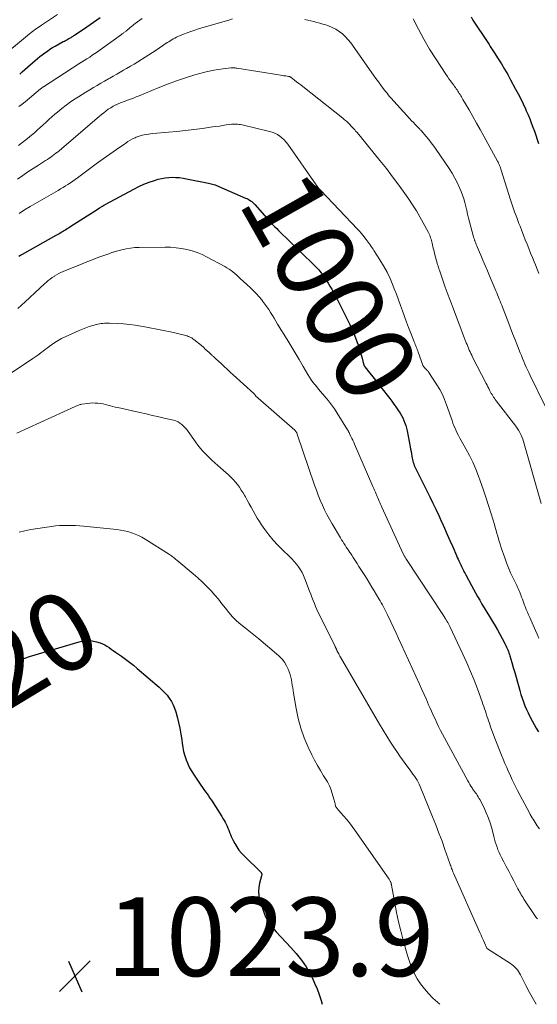
# Model space of a CAD drawing. Units: feet. Extents: x 1915000 to 1920036, y 520000 to 525000.
# Drawn here: x 1916396 to 1916528, y 520000 to 520250 of the extents above; entities that cross this region are included whole.
import ezdxf
from ezdxf.enums import TextEntityAlignment as Align

# ---------------------------------------------------------------- set-up
doc = ezdxf.new("R2010")
doc.units = ezdxf.units.FT
doc.header["$LTSCALE"] = 100
doc.header["$MEASUREMENT"] = 0
for name, color, linetype, lineweight in [('CONTOUR INDEX', 32, 'Continuous', 25), ('CONTOUR INDEX LABEL', 7, 'Continuous', 15), ('CONTOUR INTERMEDIATE', 40, 'Continuous', 15), ('SPOT ELEVATION', 7, 'Continuous', 15)]:
    doc.layers.add(name, color=color, linetype=linetype, lineweight=lineweight)
doc.styles.add('slant', font='romans.shx', dxfattribs={"oblique": 14.999978})

# ---------------------------------------------------------------- blocks, each defined once
blk = doc.blocks.new('SPOT')
at = {"layer": 'SPOT ELEVATION', "lineweight": 25}
for p, q in [((-3.95, -3.95), (3.86, 3.85)), ((-1.67, 3.81), (1.74, -3.97))]:
    blk.add_line(p, q, dxfattribs=at)

msp = doc.modelspace()

# ---------------------------------------------------------------- linework, layer by layer
at = {"layer": 'CONTOUR INDEX', "flags": 128}
for points, elevation in [([(1916396.15, 520236.55), (1916396.8, 520237.11), (1916397.44, 520237.67), (1916400.08, 520239.98), (1916400.68, 520240.49), (1916401.29, 520240.99), (1916401.91, 520241.48), (1916402.54, 520241.96), (1916403.19, 520242.41), (1916403.84, 520242.85), (1916404.51, 520243.27), (1916405.19, 520243.66), (1916407.21, 520244.79), (1916407.51, 520244.95), (1916407.82, 520245.12), (1916408.12, 520245.28), (1916408.43, 520245.44), (1916408.67, 520245.57), (1916408.85, 520245.67), (1916409.04, 520245.77), (1916409.22, 520245.88), (1916409.4, 520245.99), (1916409.57, 520246.1), (1916409.75, 520246.21), (1916409.92, 520246.33), (1916410.1, 520246.45), (1916413.2, 520248.57), (1916414.92, 520249.75), (1916416.65, 520250.93)], 980), ([(1916510.91, 520251.08), (1916511.4, 520250.28), (1916511.9, 520249.48), (1916512.42, 520248.69), (1916514.15, 520246.1), (1916514.48, 520245.59), (1916514.82, 520245.09), (1916515.15, 520244.58), (1916515.48, 520244.08), (1916515.81, 520243.57), (1916516.14, 520243.06), (1916516.47, 520242.55), (1916516.8, 520242.04), (1916517.82, 520240.43), (1916518.64, 520239.11), (1916519.45, 520237.78), (1916520.22, 520236.43), (1916520.98, 520235.07), (1916522.24, 520232.74), (1916522.9, 520231.51), (1916523.53, 520230.26), (1916524.14, 520229), (1916524.72, 520227.72), (1916524.96, 520227.19), (1916525.4, 520226.17), (1916525.83, 520225.15), (1916526.23, 520224.12), (1916526.62, 520223.08), (1916527, 520222.04), (1916527.36, 520221), (1916527.72, 520219.95), (1916528.08, 520218.9)], 980), ([(1916417.67, 520203.23), (1916417.77, 520203.29), (1916417.88, 520203.35), (1916425.17, 520207.3), (1916426.44, 520207.94), (1916427.74, 520208.53), (1916429.06, 520209.04), (1916430.41, 520209.49), (1916431.38, 520209.79), (1916432.26, 520210.02), (1916433.15, 520210.19), (1916434.06, 520210.28), (1916434.97, 520210.31), (1916435.88, 520210.28), (1916436.79, 520210.21), (1916437.69, 520210.09), (1916438.59, 520209.94), (1916444.16, 520208.83), (1916444.5, 520208.75), (1916444.83, 520208.67), (1916445.17, 520208.57), (1916445.5, 520208.47), (1916445.83, 520208.35), (1916446.16, 520208.23), (1916446.48, 520208.1), (1916446.8, 520207.97), (1916453.56, 520205.03), (1916453.89, 520204.87), (1916454.21, 520204.71), (1916454.53, 520204.53), (1916454.84, 520204.34), (1916455.14, 520204.13), (1916455.42, 520203.9), (1916455.68, 520203.66), (1916455.93, 520203.39), (1916458.95, 520199.88), (1916459.01, 520199.81), (1916459.07, 520199.74), (1916459.13, 520199.68), (1916459.18, 520199.61), (1916459.24, 520199.54), (1916459.3, 520199.47), (1916459.36, 520199.4), (1916459.42, 520199.34), (1916460.17, 520198.57), (1916460.61, 520198.12), (1916461.05, 520197.68), (1916461.5, 520197.24), (1916461.94, 520196.8), (1916470.83, 520188.14), (1916471.17, 520187.8), (1916471.51, 520187.46), (1916471.85, 520187.11), (1916472.18, 520186.75), (1916472.49, 520186.39), (1916472.8, 520186.02), (1916473.1, 520185.64), (1916473.39, 520185.25), (1916473.45, 520185.16), (1916473.76, 520184.72), (1916474.05, 520184.27), (1916474.34, 520183.81), (1916474.61, 520183.35), (1916475.02, 520182.64), (1916475.49, 520181.82), (1916475.95, 520180.99), (1916476.39, 520180.16), (1916476.84, 520179.32), (1916477.02, 520178.97), (1916477.54, 520177.95), (1916478.06, 520176.93), (1916478.57, 520175.91), (1916479.07, 520174.88), (1916480.06, 520172.85), (1916480.58, 520171.74), (1916481.08, 520170.62), (1916481.53, 520169.48), (1916481.96, 520168.33), (1916482.19, 520167.68), (1916482.48, 520166.85), (1916482.74, 520166.01), (1916482.98, 520165.17), (1916483.21, 520164.32), (1916483.58, 520162.81), (1916483.61, 520162.71), (1916483.64, 520162.62), (1916483.68, 520162.52), (1916483.72, 520162.42), (1916483.77, 520162.33), (1916483.82, 520162.24), (1916483.88, 520162.15), (1916483.94, 520162.07), (1916485.21, 520160.45), (1916485.91, 520159.56), (1916486.61, 520158.67), (1916487.3, 520157.78), (1916488, 520156.89), (1916490.22, 520154.04), (1916490.75, 520153.34), (1916491.28, 520152.64), (1916491.8, 520151.92), (1916492.3, 520151.2), (1916492.5, 520150.91), (1916492.88, 520150.32), (1916493.24, 520149.72), (1916493.56, 520149.1), (1916493.85, 520148.47), (1916494.1, 520147.81), (1916494.33, 520147.15), (1916494.51, 520146.48), (1916494.66, 520145.8), (1916495.44, 520141.74), (1916495.55, 520141.14), (1916495.66, 520140.54), (1916495.77, 520139.94), (1916495.87, 520139.33), (1916495.95, 520138.9), (1916496.03, 520138.51), (1916496.11, 520138.14), (1916496.22, 520137.77), (1916496.34, 520137.4), (1916496.48, 520137.03), (1916496.63, 520136.67), (1916496.79, 520136.32), (1916496.95, 520135.97), (1916500.41, 520129.02), (1916501.18, 520127.45), (1916501.95, 520125.87), (1916502.69, 520124.28), (1916503.43, 520122.69), (1916503.46, 520122.61), (1916504.17, 520121.05), (1916504.86, 520119.49), (1916505.55, 520117.92), (1916506.24, 520116.35), (1916507.19, 520114.13), (1916507.39, 520113.66), (1916507.6, 520113.2), (1916507.81, 520112.74), (1916508.02, 520112.28), (1916508.11, 520112.09), (1916508.29, 520111.73), (1916508.46, 520111.37), (1916508.65, 520111.01), (1916508.83, 520110.65), (1916509.02, 520110.29), (1916509.2, 520109.93), (1916509.39, 520109.58), (1916509.58, 520109.22), (1916511.02, 520106.51), (1916511.53, 520105.55), (1916512.05, 520104.61), (1916512.59, 520103.66), (1916513.13, 520102.73), (1916513.67, 520101.79), (1916514.23, 520100.86), (1916514.78, 520099.94), (1916515.35, 520099.01), (1916516.37, 520097.34), (1916517.01, 520096.28), (1916517.63, 520095.21), (1916518.22, 520094.13), (1916518.81, 520093.04), (1916519.58, 520091.55), (1916519.76, 520091.2), (1916519.93, 520090.84), (1916520.09, 520090.47), (1916520.25, 520090.1), (1916520.39, 520089.73), (1916520.53, 520089.35), (1916520.65, 520088.98), (1916520.77, 520088.59), (1916521.29, 520086.89), (1916521.65, 520085.65), (1916522.01, 520084.41), (1916522.36, 520083.16), (1916522.71, 520081.92), (1916523.03, 520080.75), (1916523.31, 520079.78), (1916523.6, 520078.81), (1916523.92, 520077.84), (1916524.25, 520076.88), (1916524.6, 520075.93), (1916524.99, 520075), (1916525.41, 520074.08), (1916525.86, 520073.17), (1916525.93, 520073.05), (1916526.44, 520072.09), (1916526.96, 520071.14), (1916527.5, 520070.2), (1916528.05, 520069.26)], 1000), ([(1916395.96, 520190.24), (1916396.39, 520190.49), (1916396.83, 520190.74), (1916405.47, 520195.59), (1916405.78, 520195.77), (1916406.09, 520195.95), (1916406.4, 520196.13), (1916406.71, 520196.31), (1916407.01, 520196.49), (1916407.32, 520196.68), (1916407.62, 520196.87), (1916407.92, 520197.06), (1916408.24, 520197.26), (1916408.54, 520197.45), (1916408.85, 520197.65), (1916409.15, 520197.84), (1916414.95, 520201.55), (1916415.33, 520201.8), (1916415.71, 520202.04), (1916416.1, 520202.28), (1916416.48, 520202.51), (1916417.05, 520202.86), (1916417.16, 520202.93), (1916417.26, 520202.99), (1916417.36, 520203.05), (1916417.46, 520203.11), (1916417.56, 520203.17), (1916417.67, 520203.23)], 1000), ([(1916395.15, 520087.13), (1916396.29, 520087.61), (1916397.44, 520088.04), (1916398.61, 520088.42), (1916411.28, 520092.19), (1916412.38, 520092.42), (1916413.47, 520092.51), (1916414.56, 520092.42), (1916415.66, 520092.19), (1916416.58, 520091.92), (1916417.19, 520091.7), (1916417.79, 520091.44), (1916418.35, 520091.11), (1916418.89, 520090.74), (1916419.42, 520090.34), (1916419.95, 520089.95), (1916420.49, 520089.57), (1916421.03, 520089.19), (1916422.03, 520088.49), (1916423.06, 520087.75), (1916424.08, 520087), (1916425.08, 520086.21), (1916426.05, 520085.4), (1916431.63, 520080.65), (1916432.33, 520080), (1916433, 520079.32)], 1020), ([(1916433, 520079.32), (1916433.62, 520078.59), (1916434.2, 520077.83), (1916434.71, 520077.03), (1916435.16, 520076.19), (1916435.53, 520075.32), (1916435.83, 520074.41), (1916436.19, 520073.13), (1916436.57, 520071.67), (1916436.9, 520070.2), (1916437.15, 520068.72), (1916437.36, 520067.22), (1916437.45, 520066.42), (1916437.62, 520065.33), (1916437.83, 520064.25), (1916438.12, 520063.19), (1916438.46, 520062.15), (1916438.88, 520061.13), (1916439.35, 520060.14), (1916439.89, 520059.18), (1916440.48, 520058.25), (1916441.87, 520056.24), (1916442.24, 520055.69), (1916442.63, 520055.15), (1916443.01, 520054.61), (1916443.4, 520054.07), (1916443.78, 520053.53), (1916444.16, 520052.99), (1916444.53, 520052.44), (1916444.89, 520051.88), (1916447.53, 520047.73), (1916447.82, 520047.25), (1916448.1, 520046.78), (1916448.37, 520046.29), (1916448.63, 520045.79), (1916448.87, 520045.29), (1916449.09, 520044.79), (1916449.3, 520044.27), (1916449.5, 520043.75), (1916449.51, 520043.73), (1916449.71, 520043.2), (1916449.92, 520042.68), (1916450.16, 520042.17), (1916450.42, 520041.66), (1916450.82, 520040.89), (1916451.33, 520040.04), (1916451.89, 520039.22), (1916452.52, 520038.46), (1916453.2, 520037.73), (1916457.48, 520033.58), (1916457.54, 520033.51), (1916457.59, 520033.43), (1916457.63, 520033.35), (1916457.66, 520033.27), (1916457.68, 520033.2), (1916457.7, 520033.07), (1916457.71, 520032.94), (1916457.7, 520032.82), (1916457.67, 520032.69), (1916457.15, 520030.8), (1916456.95, 520029.73), (1916456.88, 520028.66), (1916456.99, 520027.59), (1916457.22, 520026.53), (1916458.12, 520023.68), (1916458.39, 520022.95), (1916458.69, 520022.24), (1916459.06, 520021.56), (1916459.47, 520020.9), (1916459.92, 520020.26), (1916460.39, 520019.64), (1916460.89, 520019.04), (1916461.4, 520018.46), (1916465.07, 520014.47), (1916465.78, 520013.68), (1916466.47, 520012.89), (1916467.14, 520012.07), (1916467.8, 520011.25), (1916468.42, 520010.4), (1916469, 520009.53), (1916469.54, 520008.63), (1916470.03, 520007.7), (1916470.49, 520006.78), (1916471.15, 520005.36), (1916471.76, 520003.93), (1916472.29, 520002.46), (1916472.78, 520000.97), (1916473.06, 520000)], 1020)]:
    msp.add_lwpolyline(points, dxfattribs=dict(at, elevation=elevation))
at = {"layer": 'CONTOUR INTERMEDIATE', "flags": 128}
for points, elevation in [([(1916391.03, 520240.53), (1916398.68, 520246.79), (1916399.04, 520247.08), (1916399.42, 520247.37), (1916399.79, 520247.65), (1916400.17, 520247.93), (1916400.56, 520248.2), (1916400.94, 520248.47), (1916401.33, 520248.74), (1916401.72, 520249), (1916405.75, 520251.68)], 976), ([(1916395.87, 520218.41), (1916396.65, 520218.99), (1916397.41, 520219.59), (1916398.17, 520220.2), (1916399.12, 520220.99), (1916399.88, 520221.64), (1916400.64, 520222.3), (1916401.39, 520222.98), (1916402.12, 520223.66), (1916402.85, 520224.35), (1916403.59, 520225.03), (1916404.35, 520225.7), (1916405.11, 520226.35), (1916405.73, 520226.88), (1916406.83, 520227.77), (1916407.95, 520228.63), (1916409.1, 520229.45), (1916410.27, 520230.23), (1916411.14, 520230.79), (1916412.07, 520231.38), (1916413.01, 520231.97), (1916413.95, 520232.54), (1916414.9, 520233.1), (1916415.85, 520233.66), (1916416.8, 520234.21), (1916417.75, 520234.77), (1916418.71, 520235.32), (1916419.07, 520235.53), (1916419.95, 520236.03), (1916420.82, 520236.54), (1916421.7, 520237.04), (1916422.58, 520237.54), (1916423.35, 520237.97), (1916424.31, 520238.53), (1916425.26, 520239.09), (1916426.21, 520239.66), (1916427.15, 520240.24), (1916428.08, 520240.83), (1916429.02, 520241.43), (1916429.94, 520242.03), (1916430.86, 520242.65), (1916433.67, 520244.54), (1916434.05, 520244.78), (1916434.43, 520245.03), (1916434.81, 520245.27), (1916435.19, 520245.5), (1916435.59, 520245.72), (1916435.99, 520245.93), (1916436.39, 520246.12), (1916436.81, 520246.3), (1916437.83, 520246.71), (1916438.76, 520247.07), (1916439.7, 520247.41), (1916440.65, 520247.73), (1916441.61, 520248.02), (1916449.61, 520250.37), (1916450.28, 520250.58)], 988), ([(1916395.98, 520228.27), (1916396.75, 520228.9), (1916397.52, 520229.53), (1916401.44, 520232.76), (1916401.49, 520232.8), (1916401.54, 520232.84), (1916401.59, 520232.87), (1916401.63, 520232.91), (1916401.73, 520232.99), (1916401.79, 520233.05), (1916401.92, 520233.15), (1916401.99, 520233.2), (1916402.06, 520233.25), (1916402.12, 520233.3), (1916402.19, 520233.34), (1916411.21, 520239.12), (1916411.9, 520239.56), (1916412.58, 520240), (1916413.26, 520240.44), (1916413.95, 520240.87), (1916414.62, 520241.32), (1916415.3, 520241.77), (1916415.96, 520242.23), (1916416.62, 520242.7), (1916422.07, 520246.65), (1916422.21, 520246.76), (1916422.36, 520246.87), (1916422.51, 520246.97), (1916422.66, 520247.08), (1916422.81, 520247.19), (1916422.96, 520247.3), (1916423.1, 520247.41), (1916423.25, 520247.52), (1916423.32, 520247.57), (1916423.49, 520247.71), (1916423.67, 520247.86), (1916423.84, 520248), (1916424.01, 520248.15), (1916424.27, 520248.37), (1916424.57, 520248.63), (1916424.88, 520248.88), (1916425.19, 520249.13), (1916425.51, 520249.37), (1916427.27, 520250.68)], 984), ([(1916468.63, 520250.44), (1916469.41, 520250.26), (1916470.18, 520250.07), (1916470.96, 520249.88), (1916471.73, 520249.68), (1916472.5, 520249.47), (1916473.26, 520249.26), (1916473.7, 520249.13), (1916474.66, 520248.8), (1916475.6, 520248.41), (1916476.49, 520247.93), (1916477.36, 520247.4), (1916477.4, 520247.37), (1916478.23, 520246.74), (1916479.01, 520246.05), (1916479.71, 520245.29), (1916480.35, 520244.47), (1916486.13, 520236.3), (1916486.74, 520235.45), (1916487.35, 520234.6), (1916487.97, 520233.76), (1916488.59, 520232.92), (1916489.24, 520232.06), (1916489.55, 520231.66), (1916489.87, 520231.26), (1916490.2, 520230.87), (1916490.53, 520230.49), (1916495.38, 520225.15), (1916495.81, 520224.68), (1916496.24, 520224.22), (1916496.68, 520223.76), (1916497.12, 520223.31), (1916497.74, 520222.68), (1916497.88, 520222.54), (1916498.01, 520222.4), (1916498.14, 520222.26), (1916498.27, 520222.12), (1916499.44, 520220.78), (1916500.14, 520219.95), (1916500.81, 520219.1), (1916501.45, 520218.23), (1916502.07, 520217.35), (1916505.31, 520212.53), (1916506.08, 520211.31), (1916506.79, 520210.07), (1916507.44, 520208.79), (1916508.03, 520207.49), (1916508.37, 520206.69), (1916508.73, 520205.75), (1916509.06, 520204.81), (1916509.33, 520203.85), (1916509.58, 520202.87), (1916509.8, 520201.89), (1916510.03, 520200.92), (1916510.27, 520199.94), (1916510.52, 520198.97), (1916511.54, 520195.17), (1916511.57, 520195.04), (1916511.61, 520194.9), (1916511.66, 520194.76), (1916511.7, 520194.63), (1916511.75, 520194.49), (1916511.8, 520194.35), (1916511.85, 520194.22), (1916511.9, 520194.09), (1916512.02, 520193.76), (1916512.13, 520193.47), (1916512.25, 520193.17), (1916512.37, 520192.88), (1916512.49, 520192.59), (1916513.38, 520190.52), (1916513.94, 520189.2), (1916514.51, 520187.87), (1916515.07, 520186.54), (1916515.63, 520185.21), (1916517.23, 520181.41), (1916517.44, 520180.89), (1916517.66, 520180.37), (1916517.87, 520179.85), (1916518.08, 520179.33), (1916518.29, 520178.81), (1916518.5, 520178.29), (1916518.7, 520177.77), (1916518.91, 520177.25), (1916520.25, 520173.81), (1916520.87, 520172.21), (1916521.49, 520170.61), (1916522.12, 520169.01), (1916522.74, 520167.42), (1916523.41, 520165.69), (1916523.71, 520164.96), (1916524, 520164.23), (1916524.31, 520163.5), (1916524.62, 520162.77), (1916524.94, 520162.05), (1916525.27, 520161.33), (1916525.61, 520160.62), (1916525.95, 520159.9), (1916529.77, 520152.09)], 988), ([(1916496.22, 520250.59), (1916497.51, 520247.97), (1916498.88, 520245.39), (1916500.37, 520242.87), (1916501.93, 520240.39), (1916504.52, 520236.49), (1916504.91, 520235.92), (1916505.3, 520235.35), (1916505.7, 520234.79), (1916506.11, 520234.23), (1916506.5, 520233.7), (1916506.72, 520233.41), (1916506.93, 520233.12), (1916507.13, 520232.82), (1916507.34, 520232.53), (1916507.54, 520232.23), (1916507.74, 520231.93), (1916507.93, 520231.63), (1916508.12, 520231.33), (1916508.3, 520231.03), (1916508.49, 520230.72), (1916508.67, 520230.42), (1916508.85, 520230.11), (1916510.41, 520227.42), (1916511.37, 520225.76), (1916512.31, 520224.1), (1916513.24, 520222.43), (1916514.17, 520220.76), (1916517.63, 520214.43), (1916517.78, 520214.14), (1916517.92, 520213.86), (1916518.05, 520213.57), (1916518.17, 520213.28), (1916518.28, 520212.98), (1916518.39, 520212.68), (1916518.49, 520212.38), (1916518.59, 520212.08), (1916520.97, 520204.59), (1916521.47, 520203.07), (1916521.99, 520201.55), (1916522.53, 520200.05), (1916523.09, 520198.55), (1916523.36, 520197.83), (1916523.8, 520196.7), (1916524.24, 520195.56), (1916524.69, 520194.43), (1916525.14, 520193.3), (1916525.6, 520192.17), (1916526.06, 520191.04), (1916526.51, 520189.91), (1916526.97, 520188.78), (1916527.28, 520188.02), (1916527.72, 520186.93), (1916528.17, 520185.83)], 984), ([(1916395.59, 520209.86), (1916396.92, 520210.76), (1916398.25, 520211.65), (1916399.59, 520212.53), (1916400.94, 520213.4), (1916402.75, 520214.56), (1916403.2, 520214.85), (1916403.64, 520215.14), (1916404.08, 520215.44), (1916404.51, 520215.75), (1916404.94, 520216.07), (1916405.36, 520216.4), (1916405.77, 520216.73), (1916406.18, 520217.07), (1916415.83, 520225.31), (1916416.39, 520225.78), (1916416.96, 520226.25), (1916417.53, 520226.71), (1916418.1, 520227.16), (1916418.69, 520227.6), (1916419.3, 520228), (1916419.93, 520228.36), (1916420.59, 520228.69), (1916420.69, 520228.74), (1916421.36, 520229.04), (1916422.03, 520229.32), (1916422.7, 520229.58), (1916423.39, 520229.82), (1916423.54, 520229.88), (1916424.3, 520230.14), (1916425.06, 520230.42), (1916425.81, 520230.72), (1916426.55, 520231.02), (1916431.4, 520233.06), (1916433.7, 520233.98), (1916436.01, 520234.83), (1916438.35, 520235.61), (1916440.72, 520236.32), (1916443.19, 520237.02), (1916444.34, 520237.31), (1916445.49, 520237.56), (1916446.66, 520237.75), (1916447.84, 520237.91), (1916449.82, 520238.11), (1916450.01, 520238.13), (1916450.2, 520238.14), (1916450.38, 520238.14), (1916450.57, 520238.13), (1916450.76, 520238.12), (1916450.95, 520238.1), (1916451.13, 520238.08), (1916451.32, 520238.05), (1916462, 520236.34), (1916462.45, 520236.27), (1916462.89, 520236.2), (1916463.34, 520236.13), (1916463.78, 520236.06), (1916464.5, 520235.95), (1916464.58, 520235.94), (1916464.67, 520235.92), (1916464.75, 520235.89), (1916464.83, 520235.86), (1916464.91, 520235.82), (1916464.99, 520235.78), (1916465.06, 520235.73), (1916465.14, 520235.68), (1916466.04, 520234.99), (1916466.56, 520234.59), (1916467.09, 520234.19), (1916467.6, 520233.79), (1916468.12, 520233.38), (1916478.3, 520225.33), (1916478.76, 520224.95), (1916479.21, 520224.56), (1916479.64, 520224.14), (1916480.06, 520223.72), (1916480.41, 520223.34), (1916480.64, 520223.09), (1916480.87, 520222.84), (1916481.1, 520222.59), (1916481.33, 520222.33), (1916481.56, 520222.07), (1916481.78, 520221.82), (1916482, 520221.57), (1916482.22, 520221.32), (1916482.44, 520221.07), (1916482.66, 520220.82), (1916482.87, 520220.56), (1916483.08, 520220.31), (1916487.74, 520214.57), (1916489.38, 520212.5), (1916490.98, 520210.42), (1916492.55, 520208.3), (1916494.08, 520206.15), (1916495.08, 520204.73), (1916496.06, 520203.27), (1916497.01, 520201.78), (1916497.91, 520200.26), (1916498.77, 520198.72), (1916500.11, 520196.22), (1916500.27, 520195.91), (1916500.41, 520195.59), (1916500.53, 520195.27), (1916500.64, 520194.94), (1916500.74, 520194.6), (1916500.83, 520194.26), (1916500.92, 520193.92), (1916501, 520193.58), (1916501.1, 520193.16), (1916501.23, 520192.6), (1916501.36, 520192.05), (1916501.5, 520191.5), (1916501.65, 520190.95), (1916502.42, 520188.15), (1916502.48, 520187.96), (1916502.53, 520187.77), (1916502.58, 520187.58), (1916502.64, 520187.39), (1916502.69, 520187.21), (1916502.75, 520187.02), (1916502.81, 520186.83), (1916502.87, 520186.65), (1916504.37, 520182.39), (1916504.85, 520181.04), (1916505.33, 520179.69), (1916505.83, 520178.35), (1916506.33, 520177), (1916507.44, 520174.08), (1916507.87, 520172.95), (1916508.31, 520171.81), (1916508.74, 520170.68), (1916509.18, 520169.55), (1916509.71, 520168.21), (1916509.89, 520167.75), (1916510.07, 520167.29), (1916510.27, 520166.83), (1916510.46, 520166.38), (1916510.66, 520165.93), (1916510.87, 520165.48), (1916511.09, 520165.03), (1916511.31, 520164.59), (1916514.78, 520157.84), (1916514.99, 520157.43), (1916515.2, 520157.02), (1916515.41, 520156.6), (1916515.61, 520156.18), (1916515.69, 520156.03), (1916515.86, 520155.69), (1916516.04, 520155.36), (1916516.24, 520155.04), (1916516.44, 520154.72), (1916516.65, 520154.41), (1916516.86, 520154.1), (1916517.08, 520153.79), (1916517.31, 520153.49), (1916522.29, 520147.03), (1916522.66, 520146.51), (1916523, 520145.98), (1916523.3, 520145.43), (1916523.58, 520144.86), (1916523.82, 520144.28), (1916524.05, 520143.69), (1916524.25, 520143.09), (1916524.44, 520142.49), (1916528.74, 520127.35)], 992), ([(1916396.01, 520201.13), (1916397.39, 520202), (1916398.79, 520202.84), (1916405.91, 520206.95), (1916406.55, 520207.33), (1916407.18, 520207.71), (1916407.8, 520208.09), (1916408.43, 520208.49), (1916409.04, 520208.89), (1916409.65, 520209.3), (1916410.25, 520209.73), (1916410.85, 520210.16), (1916413.94, 520212.47), (1916415.63, 520213.72), (1916417.34, 520214.96), (1916419.05, 520216.18), (1916420.77, 520217.39), (1916423.1, 520219.01), (1916423.67, 520219.39), (1916424.26, 520219.74), (1916424.87, 520220.06), (1916425.49, 520220.36), (1916425.75, 520220.47), (1916426.25, 520220.67), (1916426.76, 520220.85), (1916427.29, 520220.99), (1916427.82, 520221.11), (1916428.36, 520221.2), (1916428.9, 520221.28), (1916429.44, 520221.35), (1916429.99, 520221.4), (1916433.99, 520221.76), (1916436.15, 520221.97), (1916438.31, 520222.2), (1916440.47, 520222.46), (1916442.62, 520222.74), (1916445.19, 520223.1), (1916446.06, 520223.22), (1916446.92, 520223.34), (1916447.79, 520223.47), (1916448.65, 520223.6), (1916449.62, 520223.75), (1916450, 520223.79), (1916450.39, 520223.82), (1916450.77, 520223.84), (1916451.16, 520223.83), (1916451.54, 520223.8), (1916451.92, 520223.76), (1916452.3, 520223.7), (1916452.68, 520223.62), (1916459.66, 520221.96), (1916460.35, 520221.75), (1916461.02, 520221.49), (1916461.66, 520221.15), (1916462.27, 520220.77), (1916462.84, 520220.31), (1916463.37, 520219.82), (1916463.85, 520219.28), (1916464.3, 520218.71), (1916471.55, 520208.35), (1916471.63, 520208.25), (1916471.7, 520208.14), (1916471.77, 520208.04), (1916471.85, 520207.93), (1916471.92, 520207.83), (1916472, 520207.72), (1916472.08, 520207.62), (1916472.16, 520207.52), (1916472.22, 520207.46), (1916472.33, 520207.33), (1916472.45, 520207.2), (1916472.56, 520207.07), (1916472.68, 520206.94), (1916482.01, 520197.14), (1916482.51, 520196.6), (1916482.99, 520196.06), (1916483.45, 520195.5), (1916483.9, 520194.93), (1916484.26, 520194.45), (1916484.52, 520194.11), (1916484.77, 520193.77), (1916485.03, 520193.43), (1916485.28, 520193.09), (1916485.52, 520192.74), (1916485.76, 520192.39), (1916486, 520192.04), (1916486.23, 520191.69), (1916487.75, 520189.33), (1916488.69, 520187.77), (1916489.57, 520186.18), (1916490.34, 520184.53), (1916491.06, 520182.86), (1916491.4, 520181.97), (1916491.94, 520180.57), (1916492.46, 520179.16), (1916492.98, 520177.74), (1916493.48, 520176.33), (1916493.98, 520174.91), (1916494.5, 520173.5), (1916495.03, 520172.09), (1916495.58, 520170.69), (1916496.46, 520168.49), (1916496.6, 520168.15), (1916496.73, 520167.82), (1916496.85, 520167.48), (1916496.98, 520167.15), (1916497.1, 520166.81), (1916497.22, 520166.47), (1916497.35, 520166.13), (1916497.47, 520165.8), (1916498.66, 520162.5), (1916498.69, 520162.43), (1916498.72, 520162.36), (1916498.75, 520162.3), (1916498.79, 520162.24), (1916498.83, 520162.18), (1916498.87, 520162.12), (1916498.91, 520162.06), (1916498.96, 520162.01), (1916499.36, 520161.61), (1916499.46, 520161.5), (1916499.57, 520161.39), (1916499.68, 520161.28), (1916499.79, 520161.17), (1916499.9, 520161.06), (1916500, 520160.94), (1916500.09, 520160.82), (1916500.18, 520160.7), (1916502.22, 520157.53), (1916502.95, 520156.31), (1916503.61, 520155.06), (1916504.18, 520153.77), (1916504.69, 520152.44), (1916506.08, 520148.42), (1916506.32, 520147.77), (1916506.57, 520147.13), (1916506.83, 520146.49), (1916507.11, 520145.85), (1916507.41, 520145.23), (1916507.72, 520144.61), (1916508.04, 520144), (1916508.38, 520143.39), (1916509.58, 520141.26), (1916510.49, 520139.58), (1916511.33, 520137.86), (1916512.09, 520136.11), (1916512.79, 520134.33), (1916513.23, 520133.09), (1916513.97, 520131.01), (1916514.68, 520128.93), (1916515.36, 520126.83), (1916516.02, 520124.73), (1916516.86, 520121.98), (1916517.08, 520121.24), (1916517.29, 520120.5), (1916517.5, 520119.76), (1916517.7, 520119.01), (1916517.91, 520118.27), (1916518.12, 520117.53), (1916518.36, 520116.79), (1916518.6, 520116.06), (1916519.49, 520113.52), (1916519.95, 520112.25), (1916520.44, 520110.99), (1916520.98, 520109.76), (1916521.55, 520108.53), (1916522.36, 520106.86), (1916522.54, 520106.48), (1916522.72, 520106.1), (1916522.9, 520105.71), (1916523.07, 520105.33), (1916523.23, 520104.94), (1916523.39, 520104.55), (1916523.55, 520104.16), (1916523.69, 520103.76), (1916523.77, 520103.54), (1916523.95, 520103.03), (1916524.14, 520102.52), (1916524.33, 520102.02), (1916524.52, 520101.51), (1916524.67, 520101.12), (1916524.94, 520100.42), (1916525.22, 520099.73), (1916525.52, 520099.04), (1916525.82, 520098.36), (1916527.29, 520095.07), (1916527.73, 520094.08), (1916528.18, 520093.09)], 996), ([(1916395.72, 520176.91), (1916396.63, 520177.75), (1916397.54, 520178.59), (1916401.21, 520182.04), (1916401.65, 520182.45), (1916402.09, 520182.86), (1916402.53, 520183.26), (1916402.98, 520183.66), (1916403.43, 520184.05), (1916403.9, 520184.43), (1916404.39, 520184.78), (1916404.88, 520185.11), (1916404.96, 520185.16), (1916405.51, 520185.49), (1916406.07, 520185.81), (1916406.65, 520186.09), (1916407.24, 520186.35), (1916412.01, 520188.31), (1916413.2, 520188.79), (1916414.4, 520189.26), (1916415.6, 520189.7), (1916416.81, 520190.14), (1916418.84, 520190.85), (1916419.03, 520190.92), (1916419.23, 520190.99), (1916419.42, 520191.07), (1916419.62, 520191.14), (1916419.81, 520191.22), (1916420, 520191.29), (1916420.2, 520191.35), (1916420.4, 520191.41), (1916422.14, 520191.87), (1916423.22, 520192.12), (1916424.31, 520192.31), (1916425.4, 520192.41), (1916426.51, 520192.47), (1916433.13, 520192.53), (1916434.52, 520192.49), (1916435.9, 520192.4), (1916437.27, 520192.21), (1916438.63, 520191.95), (1916439.97, 520191.6), (1916441.28, 520191.17), (1916442.55, 520190.63), (1916443.8, 520190.03), (1916448.32, 520187.58), (1916448.85, 520187.27), (1916449.38, 520186.95), (1916449.88, 520186.59), (1916450.38, 520186.22), (1916450.86, 520185.83), (1916451.33, 520185.43), (1916451.79, 520185.02), (1916452.25, 520184.6), (1916454.73, 520182.3), (1916455.51, 520181.54), (1916456.27, 520180.76), (1916457, 520179.94), (1916457.7, 520179.1), (1916457.99, 520178.74), (1916458.51, 520178.06), (1916459.02, 520177.36), (1916459.49, 520176.65), (1916459.95, 520175.92), (1916460.4, 520175.19), (1916460.84, 520174.45), (1916461.29, 520173.72), (1916461.74, 520172.98), (1916464.16, 520169.03), (1916465.18, 520167.33), (1916466.2, 520165.64), (1916467.21, 520163.93), (1916468.21, 520162.22), (1916469.43, 520160.13), (1916469.83, 520159.47), (1916470.26, 520158.83), (1916470.7, 520158.21), (1916471.17, 520157.6), (1916471.66, 520157), (1916472.15, 520156.41), (1916472.65, 520155.83), (1916473.16, 520155.25), (1916473.84, 520154.47), (1916474.67, 520153.49), (1916475.46, 520152.48), (1916476.2, 520151.43), (1916476.9, 520150.35), (1916479.53, 520146.08), (1916479.6, 520145.96), (1916479.66, 520145.85), (1916479.73, 520145.73), (1916479.79, 520145.61), (1916479.85, 520145.49), (1916479.91, 520145.37), (1916479.97, 520145.25), (1916480.03, 520145.13), (1916480.38, 520144.41), (1916480.62, 520143.92), (1916480.84, 520143.44), (1916481.07, 520142.95), (1916481.28, 520142.46), (1916485.96, 520131.69), (1916486.18, 520131.2), (1916486.39, 520130.71), (1916486.59, 520130.22), (1916486.8, 520129.73), (1916486.89, 520129.53), (1916487.05, 520129.14), (1916487.22, 520128.75), (1916487.38, 520128.37), (1916487.55, 520127.98), (1916487.72, 520127.6), (1916487.89, 520127.22), (1916488.06, 520126.83), (1916488.24, 520126.45), (1916493.67, 520114.54), (1916493.74, 520114.39), (1916493.81, 520114.24), (1916493.89, 520114.1), (1916493.97, 520113.96), (1916494.05, 520113.81), (1916494.13, 520113.67), (1916494.22, 520113.54), (1916494.31, 520113.4), (1916503.88, 520098.9), (1916503.93, 520098.82), (1916503.99, 520098.73), (1916504.04, 520098.65), (1916504.09, 520098.56), (1916504.12, 520098.51), (1916504.16, 520098.45), (1916504.2, 520098.38), (1916504.24, 520098.32), (1916504.27, 520098.26), (1916504.31, 520098.19), (1916504.35, 520098.13), (1916504.39, 520098.06), (1916504.43, 520098), (1916504.77, 520097.44), (1916504.97, 520097.1), (1916505.16, 520096.75), (1916505.35, 520096.39), (1916505.52, 520096.03), (1916508.84, 520089), (1916509.83, 520086.83), (1916510.78, 520084.65), (1916511.67, 520082.44), (1916512.52, 520080.21), (1916513.72, 520076.94), (1916513.94, 520076.34), (1916514.15, 520075.73), (1916514.35, 520075.13), (1916514.55, 520074.52), (1916514.74, 520073.91), (1916514.94, 520073.3), (1916515.14, 520072.69), (1916515.35, 520072.08), (1916515.56, 520071.47), (1916515.88, 520070.56), (1916516.21, 520069.66), (1916516.55, 520068.75), (1916516.9, 520067.86), (1916518.66, 520063.39), (1916519.1, 520062.32), (1916519.54, 520061.26), (1916519.99, 520060.2), (1916520.46, 520059.14), (1916520.76, 520058.49), (1916521.39, 520057.12), (1916522.04, 520055.75), (1916522.72, 520054.4), (1916523.42, 520053.06), (1916525.74, 520048.7), (1916525.97, 520048.28), (1916526.21, 520047.86), (1916526.45, 520047.45), (1916526.71, 520047.04), (1916526.96, 520046.63), (1916527.22, 520046.23), (1916527.48, 520045.82), (1916527.74, 520045.42), (1916528.28, 520044.6)], 1004), ([(1916392.78, 520159.76), (1916399.48, 520164.2), (1916400.02, 520164.57), (1916400.55, 520164.94), (1916401.08, 520165.32), (1916401.6, 520165.71), (1916402.12, 520166.11), (1916402.65, 520166.5), (1916403.17, 520166.89), (1916403.69, 520167.28), (1916404.26, 520167.7), (1916405.09, 520168.27), (1916405.93, 520168.8), (1916406.81, 520169.28), (1916407.71, 520169.73), (1916411.31, 520171.36), (1916412.14, 520171.72), (1916412.98, 520172.04), (1916413.84, 520172.33), (1916414.71, 520172.59), (1916415.65, 520172.85), (1916416.06, 520172.95), (1916416.47, 520173.04), (1916416.88, 520173.11), (1916417.29, 520173.16), (1916417.71, 520173.2), (1916418.12, 520173.22), (1916418.54, 520173.22), (1916418.96, 520173.21), (1916421.09, 520173.1), (1916422.57, 520173), (1916424.05, 520172.86), (1916425.52, 520172.67), (1916426.99, 520172.44), (1916427.54, 520172.35), (1916429.28, 520172.03), (1916431.02, 520171.7), (1916432.75, 520171.34), (1916434.48, 520170.96), (1916438.06, 520170.14), (1916438.38, 520170.05), (1916438.7, 520169.96), (1916439.02, 520169.85), (1916439.33, 520169.74), (1916439.64, 520169.6), (1916439.93, 520169.44), (1916440.21, 520169.26), (1916440.47, 520169.06), (1916442.35, 520167.49), (1916442.85, 520167.07), (1916443.35, 520166.63), (1916443.84, 520166.19), (1916444.32, 520165.75), (1916445.02, 520165.09), (1916445.15, 520164.97), (1916445.28, 520164.85), (1916445.41, 520164.73), (1916445.54, 520164.61), (1916445.67, 520164.48), (1916445.8, 520164.36), (1916445.93, 520164.24), (1916446.06, 520164.12), (1916447.35, 520162.92), (1916448.13, 520162.21), (1916448.91, 520161.49), (1916449.69, 520160.78), (1916450.47, 520160.06), (1916455.69, 520155.3), (1916455.74, 520155.25), (1916455.8, 520155.19), (1916455.85, 520155.14), (1916455.9, 520155.08), (1916455.96, 520154.99), (1916455.98, 520154.97), (1916455.99, 520154.96), (1916456.01, 520154.94), (1916456.02, 520154.91), (1916456.09, 520154.79), (1916456.14, 520154.73), (1916466.07, 520146), (1916466.18, 520145.89), (1916466.28, 520145.78), (1916466.38, 520145.67), (1916466.47, 520145.54), (1916466.55, 520145.41), (1916466.62, 520145.28), (1916466.68, 520145.14), (1916466.74, 520144.99), (1916471.14, 520132), (1916471.59, 520130.72), (1916472.06, 520129.46), (1916472.57, 520128.2), (1916473.1, 520126.96), (1916473.67, 520125.73), (1916474.27, 520124.52), (1916474.91, 520123.33), (1916475.58, 520122.16), (1916477.7, 520118.61), (1916477.98, 520118.14), (1916478.28, 520117.67), (1916478.57, 520117.2), (1916478.88, 520116.73), (1916479.18, 520116.27), (1916479.49, 520115.81), (1916479.8, 520115.35), (1916480.11, 520114.89), (1916480.22, 520114.73), (1916480.58, 520114.19), (1916480.94, 520113.65), (1916481.3, 520113.11), (1916481.65, 520112.56), (1916481.93, 520112.12), (1916482.42, 520111.34), (1916482.91, 520110.57), (1916483.39, 520109.8), (1916483.87, 520109.02), (1916484.46, 520108.07), (1916485.07, 520107.08), (1916485.68, 520106.09), (1916486.28, 520105.1), (1916486.89, 520104.11), (1916487.5, 520103.12), (1916487.8, 520102.62), (1916488.09, 520102.12), (1916488.37, 520101.61), (1916488.65, 520101.1), (1916488.92, 520100.59), (1916489.19, 520100.07), (1916489.44, 520099.55), (1916489.69, 520099.03), (1916490.51, 520097.24), (1916491.17, 520095.82), (1916491.83, 520094.41), (1916492.48, 520092.99), (1916493.13, 520091.57), (1916497.78, 520081.4), (1916498.38, 520080.09), (1916498.97, 520078.78), (1916499.55, 520077.47), (1916500.13, 520076.16), (1916500.42, 520075.51), (1916500.86, 520074.52), (1916501.3, 520073.54), (1916501.75, 520072.56), (1916502.2, 520071.59), (1916502.67, 520070.62), (1916503.15, 520069.66), (1916503.64, 520068.7), (1916504.14, 520067.75), (1916510.06, 520056.84), (1916510.32, 520056.38), (1916510.6, 520055.92), (1916510.88, 520055.46), (1916511.18, 520055.02), (1916511.32, 520054.81), (1916511.56, 520054.47), (1916511.79, 520054.14), (1916512.03, 520053.81), (1916512.27, 520053.48), (1916512.5, 520053.14), (1916512.72, 520052.8), (1916512.92, 520052.45), (1916513.11, 520052.09), (1916514.12, 520050.1), (1916514.76, 520048.72), (1916515.34, 520047.32), (1916515.83, 520045.88), (1916516.25, 520044.42), (1916516.7, 520042.67), (1916516.88, 520041.98), (1916517.08, 520041.3), (1916517.29, 520040.62), (1916517.51, 520039.94), (1916517.76, 520039.28), (1916518.02, 520038.62), (1916518.32, 520037.98), (1916518.64, 520037.34), (1916519.23, 520036.21), (1916519.86, 520035.02), (1916520.49, 520033.82), (1916521.12, 520032.63), (1916521.75, 520031.43), (1916522.64, 520029.74), (1916522.84, 520029.36), (1916523.04, 520028.98), (1916523.25, 520028.6), (1916523.47, 520028.23), (1916523.68, 520027.86), (1916523.91, 520027.49), (1916524.14, 520027.12), (1916524.37, 520026.76), (1916527.5, 520022.08), (1916527.55, 520022.01), (1916527.6, 520021.94), (1916527.66, 520021.86), (1916527.72, 520021.79), (1916527.78, 520021.72)], 1008), ([(1916395.4, 520145.26), (1916410.25, 520152.04), (1916410.45, 520152.13), (1916410.65, 520152.22), (1916410.86, 520152.29), (1916411.07, 520152.37), (1916411.28, 520152.43), (1916411.49, 520152.49), (1916411.71, 520152.53), (1916411.92, 520152.57), (1916413.38, 520152.8), (1916414.04, 520152.88), (1916414.7, 520152.92), (1916415.36, 520152.9), (1916416.02, 520152.86), (1916416.06, 520152.85), (1916416.7, 520152.77), (1916417.34, 520152.66), (1916417.97, 520152.52), (1916418.59, 520152.36), (1916419.22, 520152.19), (1916419.84, 520152.03), (1916420.47, 520151.88), (1916421.1, 520151.73), (1916426.66, 520150.49), (1916428.29, 520150.12), (1916429.93, 520149.75), (1916431.57, 520149.37), (1916433.2, 520149), (1916435.3, 520148.51), (1916435.87, 520148.33), (1916436.41, 520148.11), (1916436.91, 520147.81), (1916437.39, 520147.46), (1916437.83, 520147.05), (1916438.25, 520146.63), (1916438.64, 520146.17), (1916439, 520145.69), (1916440.87, 520143), (1916441.48, 520142.17), (1916442.13, 520141.36), (1916442.81, 520140.59), (1916443.53, 520139.84), (1916444.27, 520139.12), (1916445.02, 520138.4), (1916445.78, 520137.7), (1916446.55, 520137.01), (1916449.23, 520134.62), (1916449.85, 520134.04), (1916450.43, 520133.44), (1916450.99, 520132.81), (1916451.52, 520132.16), (1916452.01, 520131.48), (1916452.49, 520130.78), (1916452.94, 520130.07), (1916453.37, 520129.34), (1916453.53, 520129.05), (1916454.03, 520128.16), (1916454.52, 520127.28), (1916455, 520126.39), (1916455.48, 520125.5), (1916455.51, 520125.45), (1916456.01, 520124.55), (1916456.54, 520123.65), (1916457.1, 520122.78), (1916457.67, 520121.92), (1916458.47, 520120.77), (1916459.5, 520119.39), (1916460.59, 520118.04), (1916461.75, 520116.76), (1916462.97, 520115.53), (1916464.73, 520113.85), (1916465.34, 520113.24), (1916465.93, 520112.6), (1916466.49, 520111.93), (1916467.02, 520111.24), (1916467.51, 520110.52), (1916467.95, 520109.78), (1916468.33, 520109), (1916468.67, 520108.2), (1916469.85, 520105.06), (1916470.15, 520104.27), (1916470.45, 520103.49), (1916470.76, 520102.72), (1916471.07, 520101.94), (1916471.39, 520101.17), (1916471.72, 520100.4), (1916472.07, 520099.65), (1916472.43, 520098.89), (1916476.35, 520090.96), (1916476.39, 520090.88), (1916476.43, 520090.79), (1916476.47, 520090.71), (1916476.52, 520090.63), (1916476.53, 520090.61), (1916476.57, 520090.54), (1916476.6, 520090.47), (1916476.64, 520090.4), (1916476.67, 520090.33), (1916476.7, 520090.25), (1916476.72, 520090.18), (1916476.75, 520090.12), (1916476.77, 520090.05), (1916476.79, 520089.98), (1916476.82, 520089.92), (1916476.85, 520089.85), (1916476.88, 520089.79), (1916477.12, 520089.37), (1916477.27, 520089.1), (1916477.42, 520088.83), (1916477.58, 520088.56), (1916477.74, 520088.29), (1916487.66, 520071.23), (1916488.58, 520069.69), (1916489.51, 520068.15), (1916490.47, 520066.63), (1916491.45, 520065.12), (1916492.19, 520064), (1916492.82, 520063.07), (1916493.46, 520062.14), (1916494.12, 520061.24), (1916494.8, 520060.33), (1916495.42, 520059.52), (1916495.79, 520059.03), (1916496.15, 520058.54), (1916496.5, 520058.03), (1916496.85, 520057.53), (1916497.17, 520057.01), (1916497.48, 520056.48), (1916497.75, 520055.94), (1916498, 520055.38), (1916501.14, 520047.69), (1916501.96, 520045.62), (1916502.76, 520043.55), (1916503.53, 520041.46), (1916504.27, 520039.37), (1916505.52, 520035.77), (1916505.62, 520035.47), (1916505.73, 520035.17), (1916505.84, 520034.86), (1916505.95, 520034.56), (1916506.07, 520034.26), (1916506.19, 520033.97), (1916506.31, 520033.67), (1916506.44, 520033.38), (1916513.17, 520018.26), (1916513.47, 520017.6), (1916513.76, 520016.93), (1916514.05, 520016.26), (1916514.34, 520015.6), (1916514.9, 520014.3), (1916514.91, 520014.28), (1916514.92, 520014.26), (1916514.94, 520014.25), (1916514.95, 520014.23), (1916515.01, 520014.17), (1916515.02, 520014.15), (1916515.04, 520014.14), (1916515.06, 520014.12), (1916515.07, 520014.11), (1916520.96, 520010.36), (1916521.35, 520010.08), (1916521.72, 520009.78), (1916522.07, 520009.45), (1916522.4, 520009.1), (1916522.69, 520008.73), (1916522.97, 520008.34), (1916523.23, 520007.93), (1916523.46, 520007.51), (1916524.85, 520004.77), (1916525.79, 520002.98), (1916526.76, 520001.22), (1916527.49, 520000)], 1012), ([(1916396, 520120.05), (1916397.48, 520120.43), (1916398.98, 520120.72), (1916404.25, 520121.5), (1916405.26, 520121.63), (1916406.28, 520121.72), (1916407.29, 520121.77), (1916408.31, 520121.78), (1916409.33, 520121.76), (1916410.35, 520121.72), (1916411.37, 520121.65), (1916412.39, 520121.56), (1916420.83, 520120.71), (1916421.79, 520120.58), (1916422.74, 520120.41), (1916423.67, 520120.19), (1916424.6, 520119.92), (1916425.5, 520119.59), (1916426.39, 520119.21), (1916427.24, 520118.77), (1916428.07, 520118.29), (1916434.24, 520114.38), (1916434.49, 520114.22), (1916434.73, 520114.05), (1916434.96, 520113.88), (1916435.2, 520113.69), (1916435.42, 520113.5), (1916435.65, 520113.32), (1916435.88, 520113.13), (1916436.1, 520112.94), (1916440.27, 520109.45), (1916441.42, 520108.45), (1916442.54, 520107.42), (1916443.63, 520106.36), (1916444.69, 520105.27), (1916444.82, 520105.14), (1916445.78, 520104.08), (1916446.71, 520102.99), (1916447.59, 520101.87), (1916448.45, 520100.72), (1916449.32, 520099.6), (1916450.26, 520098.53), (1916451.28, 520097.54), (1916452.36, 520096.61), (1916453.54, 520095.68), (1916455.24, 520094.31), (1916456.93, 520092.93), (1916458.61, 520091.53), (1916460.27, 520090.11), (1916462.13, 520088.51), (1916462.86, 520087.78), (1916463.5, 520086.99), (1916464.02, 520086.11), (1916464.45, 520085.18), (1916464.69, 520084.51), (1916464.91, 520083.85), (1916465.1, 520083.19), (1916465.25, 520082.51), (1916465.36, 520081.83), (1916465.46, 520081.14), (1916465.56, 520080.46), (1916465.67, 520079.77), (1916465.78, 520079.09), (1916466.41, 520075.22), (1916466.93, 520072.68), (1916467.6, 520070.19), (1916468.48, 520067.77), (1916469.5, 520065.39), (1916470.45, 520063.44), (1916471.13, 520062.08), (1916471.84, 520060.74), (1916472.6, 520059.43), (1916473.39, 520058.13), (1916474.39, 520056.55), (1916474.68, 520056.05), (1916474.94, 520055.53), (1916475.16, 520055), (1916475.35, 520054.45), (1916476.03, 520052.17), (1916476.11, 520051.88), (1916476.19, 520051.59), (1916476.26, 520051.3), (1916476.33, 520051), (1916476.37, 520050.8), (1916476.42, 520050.61), (1916476.48, 520050.42), (1916476.57, 520050.25), (1916476.67, 520050.08), (1916476.69, 520050.05), (1916476.82, 520049.87), (1916476.95, 520049.69), (1916477.08, 520049.52), (1916477.23, 520049.36), (1916478.5, 520047.95), (1916479.26, 520047.07), (1916480, 520046.17), (1916480.71, 520045.24), (1916481.4, 520044.29), (1916490.1, 520031.82), (1916490.2, 520031.67), (1916490.29, 520031.52), (1916490.37, 520031.35), (1916490.45, 520031.19), (1916490.52, 520031.02), (1916490.55, 520030.94), (1916490.58, 520030.85), (1916490.6, 520030.76), (1916490.62, 520030.67), (1916490.64, 520030.58), (1916490.66, 520030.49), (1916490.67, 520030.41), (1916490.69, 520030.32), (1916491.53, 520025.74), (1916491.99, 520023.37), (1916492.5, 520021.01), (1916493.07, 520018.66), (1916493.68, 520016.33), (1916494.77, 520012.38), (1916495.26, 520010.86), (1916495.81, 520009.37), (1916496.49, 520007.93), (1916497.24, 520006.51), (1916498.1, 520005.17), (1916499.04, 520003.9), (1916500.09, 520002.71), (1916501.22, 520001.58), (1916502.95, 520000)], 1016)]:
    msp.add_lwpolyline(points, dxfattribs=dict(at, elevation=elevation))

# ---------------------------------------------------------------- block references
at = {"layer": 'SPOT ELEVATION'}
msp.add_blockref('SPOT', (1916410.23, 520007.18, 1023.9), dxfattribs=at)

# ---------------------------------------------------------------- texts
at = {"layer": 'CONTOUR INDEX LABEL', "style": 'slant', "oblique": 15}
for s, rotation, p in [('1000', 299.546, (1916475.04, 520182.61, 1000)), ('1020', 31.2145, (1916387.26, 520082.73, 1020))]:
    msp.add_text(s, height=20, rotation=rotation, dxfattribs=at).set_placement(p, align=Align.MIDDLE_CENTER)
at = {"layer": 'SPOT ELEVATION', "style": 'slant', "oblique": 15}
msp.add_text('1023.9', height=20, dxfattribs=at).set_placement((1916418.23, 520007.18, 1023.9))

doc.saveas('drawing.dxf')
